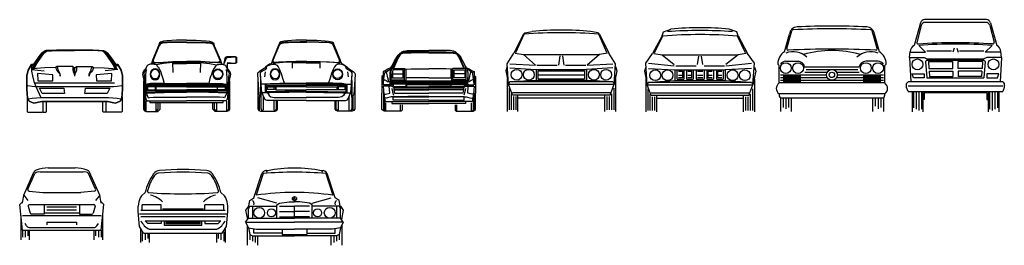
# Model space of a CAD drawing. Units: millimetres. Extents: x 0 to 121, y 0 to 49.
# Drawn here: x 17 to 24, y 34 to 35 of the extents above; entities that cross this region are included whole.
import ezdxf

# ---------------------------------------------------------------- set-up
doc = ezdxf.new("R2010")
doc.units = ezdxf.units.MM
doc.layers.add('CAR_DTL', color=7, linetype='Continuous')
doc.layers.add('F. Autos', color=8, linetype='Continuous')

# ---------------------------------------------------------------- blocks, each defined once
blk = doc.blocks.new('02FCAR10')
at = {"color": 0, "linetype": 'ByBlock'}
for p, q in [((16.75, 23.22), (16.75, 31.39)), ((52.25, 23.22), (52.25, 31.39)), ((6.75, 24.55), (16.75, 24.55)), ((6.75, 23.15), (16.75, 23.22)), ((62.25, 24.55), (52.25, 24.55)), ((62.25, 23.15), (52.25, 23.22)), ((1.13, 16.37), (1.13, 0.86)), ((8, 19.4), (1.17, 19.4)), ((1.76, 18.39), (1.76, 19.4)), ((7.39, 16.62), (7.75, 14.15)), ((34.5, 16.15), (8.75, 16.16)), ((8.75, 15.61), (34.5, 15.61)), ((18.25, 20.25), (18.25, 17.9)), ((34.5, 19.4), (18.25, 19.4)), ((34.5, 19.4), (50.75, 19.4)), ((34.5, 16.15), (60.25, 16.16)), ((60.25, 15.61), (34.5, 15.61)), ((50.75, 20.25), (50.75, 17.9)), ((61, 19.4), (67.83, 19.4)), ((61.62, 16.63), (61.25, 14.15)), ((67.24, 18.39), (67.24, 19.4)), ((67.87, 16.37), (67.87, 0.86)), ((7.75, 14.15), (8.5, 11.65)), ((61.25, 14.15), (60.5, 11.65)), ((2.82, 0.23), (2.82, 6.17)), ((7.26, 7.14), (7.26, 5.65)), ((7.26, 5.65), (34.5, 5.65)), ((13.77, 0.23), (13.77, 4.55)), ((61.74, 5.65), (34.5, 5.65)), ((55.23, 0.23), (55.23, 4.55)), ((61.74, 7.14), (61.74, 5.65)), ((66.18, 0.23), (66.18, 6.17))]:
    blk.add_line(p, q, dxfattribs=at)
for points in [[(34.5, 43.87), (21.5, 43.68), (16.5, 43.42), (14.75, 43.14), (13.25, 42.52), (12, 41.39), (10.75, 39.62), (9.5, 37.14), (7.5, 33.15), (6.92, 31.27)], [(13.5, 42.64), (14.75, 43.64), (15.87, 44.15), (18.75, 44.64), (34.5, 44.75)], [(55.5, 42.64), (54.25, 43.64), (53.13, 44.15), (50.25, 44.64), (34.5, 44.75)], [(34.5, 43.87), (47.5, 43.68), (52.5, 43.42), (54.25, 43.14), (55.75, 42.52), (57, 41.39), (58.25, 39.62), (59.5, 37.14), (61.5, 33.15), (62.08, 31.27)], [(6.02, 31.1), (7.26, 33.15), (9.26, 37.14), (12, 41.39)], [(8.17, 31.4), (8.75, 33.15), (10.5, 37.14), (12, 40.15), (13.25, 41.97), (14.75, 42.61), (16.5, 42.91), (21.5, 43.14), (34.5, 43.39)], [(34.5, 43.13), (33.69, 43.11), (21.5, 42.98), (16.5, 42.7), (14.75, 42.48), (13.75, 42.15), (12.5, 40.15), (11.01, 37.14), (9.26, 33.15), (8.67, 31.4)], [(60.83, 31.4), (60.25, 33.15), (58.5, 37.14), (57, 40.15), (55.75, 41.97), (54.25, 42.61), (52.5, 42.91), (47.5, 43.14), (34.5, 43.39)], [(34.5, 43.13), (35.31, 43.11), (47.5, 42.98), (52.5, 42.7), (54.25, 42.48), (55.25, 42.15), (56.5, 40.15), (57.99, 37.14), (59.74, 33.15), (60.33, 31.4)], [(62.98, 31.1), (61.74, 33.15), (59.74, 37.14), (57, 41.39)], [(6.57, 32.05), (5.9, 31.64), (4.69, 31.15), (3, 29.89), (1, 29.15), (1, 19.4), (1.25, 22.64), (1.76, 25.4), (2, 27.15), (2.25, 28.14), (2.55, 28.39), (2.75, 29.4)], [(1, 27.9), (2.25, 28.14), (3.51, 29.15), (6, 30.9), (7.26, 31.39), (16.75, 31.39), (17.25, 31.02), (21.5, 31.15), (34.5, 31.15)], [(6, 30.9), (6, 30), (5.75, 28.39), (5.75, 26.14), (5.91, 23.9), (6.11, 22.02), (5.6, 21.15), (5, 22.9), (4.5, 24.64), (3.65, 27.89), (3.51, 28.65), (3.51, 29.15)], [(34.5, 24.55), (18, 24.55), (18, 30.65), (17.75, 30.46), (17.7, 22.79), (6.75, 22.64), (6.75, 29.15), (7, 30.51), (7.26, 31.39)], [(15.75, 24.55), (15.75, 30.51), (8, 30.51), (7.75, 29.15), (7.75, 24.55)], [(34.5, 24.55), (51, 24.55), (51, 30.65), (51.25, 30.46), (51.3, 22.79), (62.25, 22.64), (62.25, 29.15), (62, 30.51), (61.74, 31.39)], [(68, 27.9), (66.75, 28.14), (65.49, 29.15), (63, 30.9), (61.74, 31.39), (52.25, 31.39), (51.75, 31.02), (47.5, 31.15), (34.5, 31.15)], [(53.25, 24.55), (53.25, 30.51), (61, 30.51), (61.25, 29.15), (61.25, 24.55)], [(62.43, 32.05), (63.1, 31.64), (64.31, 31.15), (66, 29.89), (68, 29.15), (68, 19.4), (67.75, 22.64), (67.24, 25.4), (67, 27.15), (66.75, 28.14), (66.45, 28.39), (66.25, 29.4)], [(63, 30.9), (63, 30), (63.25, 28.39), (63.25, 26.14), (63.09, 23.9), (62.89, 22.02), (63.4, 21.15), (64, 22.9), (64.5, 24.64), (65.35, 27.89), (65.49, 28.65), (65.49, 29.15)], [(1, 26.2), (0, 25.5), (0, 13.37)], [(1.25, 22.64), (2, 23.15), (2.25, 23.15), (3.25, 22.64), (4.55, 21.65)], [(34.5, 22.14), (6.75, 22.14), (6.23, 21.4), (5.8, 20.53), (5.65, 19.65), (5.65, 19.4), (5.9, 19.65), (6.05, 20.53), (6.48, 21.4), (7, 22.14)], [(6.5, 19.4), (6.75, 20.15), (7.63, 21.65), (8.5, 22.01), (34.5, 22.01)], [(7.26, 24.55), (7.26, 27.21), (7.75, 27.52), (15.75, 27.52), (16.25, 27.21), (16.25, 24.55)], [(34.5, 22.14), (62.25, 22.14), (62.77, 21.4), (63.2, 20.53), (63.35, 19.65), (63.35, 19.4), (63.1, 19.65), (62.95, 20.53), (62.52, 21.4), (62, 22.14)], [(62.5, 19.4), (62.25, 20.15), (61.37, 21.65), (60.5, 22.01), (34.5, 22.01)], [(61.74, 24.55), (61.74, 27.21), (61.25, 27.52), (53.25, 27.52), (52.75, 27.21), (52.75, 24.55)], [(67.75, 22.64), (67, 23.15), (66.75, 23.15), (65.75, 22.64), (64.45, 21.65)], [(68, 26.2), (69, 25.5), (69, 13.37)], [(34.5, 17.4), (8.75, 17.4), (8, 17.9), (7.12, 18.39), (1, 18.39), (1.51, 12.4), (2, 9.9), (2.5, 7.14), (34.5, 7.14)], [(1.51, 12.4), (2.75, 12.4), (5.75, 13.14), (5.39, 18.39)], [(34.5, 21.15), (8, 21.15), (7.45, 20.9), (7, 20.15), (7, 19.4), (7.12, 19.4), (7.26, 20.15), (7.5, 20.5), (8, 20.73), (34.5, 20.73)], [(34.5, 20.25), (8, 20.25), (8, 17.9), (34.5, 17.9)], [(8.75, 17.4), (8.75, 16.16), (8.75, 15.61), (9.26, 13.14), (34.5, 13.14)], [(34.5, 21.15), (61, 21.15), (61.55, 20.9), (62, 20.15), (62, 19.4), (61.88, 19.4), (61.74, 20.15), (61.5, 20.5), (61, 20.73), (34.5, 20.73)], [(34.5, 20.25), (61, 20.25), (61, 17.9), (34.5, 17.9)], [(34.5, 17.4), (60.25, 17.4), (61, 17.9), (61.88, 18.39), (68, 18.39), (67.49, 12.4), (67, 9.9), (66.5, 7.14), (34.5, 7.14)], [(60.25, 17.4), (60.25, 16.16), (60.25, 15.61), (59.74, 13.14), (34.5, 13.14)], [(67.49, 12.4), (66.25, 12.4), (63.25, 13.14), (63.61, 18.39)], [(15, 4.64), (15, 0.79), (14.15, -0.02), (12, 0), (1.76, 0), (0, 1.24), (0, 13.37)], [(1.76, 11.12), (1.76, 0.79), (2.38, -0.08)], [(34.5, 10.89), (19.25, 10.89), (8.5, 10.65), (7.26, 10.65), (6.75, 10.65), (3.25, 9.65), (2, 9.9)], [(34.5, 8.15), (8.25, 8.15), (8.26, 10.57), (34.5, 10.57)], [(34.5, 10.89), (49.75, 10.89), (60.5, 10.65), (61.74, 10.65), (62.25, 10.65), (65.75, 9.65), (67, 9.9)], [(34.5, 8.15), (60.75, 8.15), (60.74, 10.57), (34.5, 10.57)], [(54, 4.64), (54, 0.79), (54.85, -0.02), (57, 0), (67.24, 0), (69, 1.24), (69, 13.37)], [(67.24, 11.12), (67.24, 0.79), (66.62, -0.08)]]:
    blk.add_lwpolyline(points, dxfattribs=at)
for points in [[(18, 20), (8.25, 20), (8.25, 18.15), (18, 18.15)], [(51, 20), (60.75, 20), (60.75, 18.15), (51, 18.15)]]:
    blk.add_lwpolyline(points, close=True, dxfattribs=at)
blk = doc.blocks.new('02FCAR08')
at = {"color": 0, "linetype": 'ByBlock'}
for p, q in [((2.73, 0), (2.73, 7.74)), ((62, 0), (62, 7.52)), ((9.98, 0), (9.98, 6.1)), ((54.75, 0), (54.75, 6.1))]:
    blk.add_line(p, q, dxfattribs=at)
for points in [[(32.35, 52.66), (25.1, 52.56), (17.96, 52.13), (15.35, 51.78), (13.1, 51.12), (12.47, 50.67), (12.31, 49.92), (11.86, 48.48), (7.4, 37.8), (6.86, 36.18), (6.58, 35.26)], [(32.37, 51.2), (25.12, 51.2), (18.12, 51), (15.34, 50.78), (13.77, 50.49), (12.6, 49.8), (11.86, 48.48)], [(32.37, 51.2), (39.62, 51.2), (46.62, 51), (49.39, 50.78), (50.96, 50.49), (52.14, 49.8), (52.88, 48.48)], [(32.38, 52.66), (39.63, 52.56), (46.78, 52.13), (49.39, 51.78), (51.64, 51.12), (52.26, 50.67), (52.43, 49.92), (52.88, 48.48), (57.34, 37.8), (57.87, 36.18), (58.15, 35.26)], [(32.37, 50.74), (25.12, 50.74), (18.21, 50.65), (15.34, 50.52), (13.92, 50.2), (12.89, 49.63), (12.43, 48.85), (12.09, 48.2), (7.84, 37.84)], [(32.37, 50.74), (39.62, 50.74), (46.53, 50.65), (49.39, 50.52), (50.82, 50.2), (51.85, 49.63), (52.3, 48.85), (52.64, 48.2), (56.89, 37.84)], [(7.26, 37.45), (7.26, 36.49), (7.34, 35.86), (7.86, 35.76), (8.8, 35.78), (9.61, 35.83), (15.35, 36.13), (22.11, 36.53), (26.12, 36.76), (32.37, 36.76)], [(7.84, 37.84), (7.92, 36.63), (8.8, 36.28), (9.61, 36.11), (15.35, 36.38), (22.11, 36.71), (26.12, 36.9), (32.37, 36.9)], [(56.89, 37.84), (56.81, 36.63), (55.93, 36.28), (55.13, 36.11), (49.39, 36.38), (42.62, 36.71), (38.62, 36.9), (32.37, 36.9)], [(57.48, 37.45), (57.48, 36.49), (57.39, 35.86), (56.88, 35.76), (55.93, 35.78), (55.13, 35.83), (49.39, 36.13), (42.62, 36.53), (38.62, 36.76), (32.37, 36.76)], [(60.25, 34.38), (60.25, 35.5), (61.25, 40), (62.25, 40.5), (68.25, 40.5), (69.25, 40), (69.25, 35.75), (68.25, 35.26), (62.25, 35.26), (62.26, 32.12)], [(62.25, 36.13), (68.25, 35.63), (68.88, 36), (68.88, 39.76), (68.25, 40.13), (62.25, 39.63), (61.63, 39.26), (60.25, 35.5)], [(6.61, 35.27), (6.23, 35.09), (4.98, 34.67), (3.9, 34), (3.19, 33.38), (2.66, 32.24), (1.85, 31.2), (0.98, 30.15), (0.23, 28.38), (-0.01, 27.25), (0.23, 26.25), (0.61, 24), (1.11, 21.12), (1.48, 18.69), (1.99, 13.63), (2.3, 8.75), (3.23, 7.87), (32.37, 7.87)], [(2.36, 19.88), (2.46, 25.46), (2.51, 27.13), (2.68, 29), (2.85, 30.51), (2.9, 30.91), (1.21, 28.93), (0.94, 28.13), (1.06, 26.75), (1.28, 25), (1.44, 22.88), (1.82, 19.88), (1.84, 18.91), (1.99, 13.63), (3.48, 13.63), (6.11, 13.63), (9.1, 13.76), (10.86, 13.85), (13.36, 13.97), (15.86, 14.04), (21.11, 14.08), (32.37, 14.12)], [(1.85, 29.68), (1.7, 29.75), (1.7, 30.51), (2.16, 30.72), (2.18, 31.25), (3.13, 33.24)], [(22.13, 36.02), (15.44, 35.4), (10.23, 34.46), (9.39, 34.52), (8.49, 34.7), (7.23, 34.87), (6.49, 34.87), (5.23, 34.52)], [(10.23, 34.46), (10.48, 34.02), (10.86, 33.39), (11.43, 32.66), (11.92, 31.96), (12.89, 30.05), (13.36, 28.92), (13.96, 27.25), (14.55, 25.76), (15.05, 24.32), (15.85, 20.63), (32.37, 20.63)], [(32.37, 36.15), (26.12, 36.15), (22.13, 36.02), (22.27, 28.75)], [(22.14, 35.86), (26.12, 35.96), (32.37, 35.96)], [(22.17, 35.18), (26.12, 35.31), (32.37, 35.37)], [(32.37, 36.15), (38.62, 36.15), (42.61, 36.02), (42.47, 28.75)], [(42.59, 35.86), (38.62, 35.96), (32.37, 35.96)], [(42.56, 35.18), (38.62, 35.31), (32.37, 35.37)], [(58.12, 35.27), (58.5, 35.09), (59.75, 34.67), (60.84, 34), (61.55, 33.38), (62.07, 32.24), (62.88, 31.2), (63.75, 30.15), (64.5, 28.38), (64.75, 27.25), (64.5, 26.25), (64.13, 24), (63.63, 21.12), (63.25, 18.69), (62.74, 13.63), (62.43, 8.75), (61.5, 7.87), (32.37, 7.87)], [(54.5, 34.46), (54.25, 34.02), (53.87, 33.39), (53.31, 32.66), (52.82, 31.96), (51.84, 30.05), (51.37, 28.92), (50.78, 27.25), (50.19, 25.76), (49.68, 24.32), (48.89, 20.63), (32.37, 20.63)], [(62.37, 19.88), (62.28, 25.46), (62.22, 27.13), (62.05, 29), (61.88, 30.51), (61.84, 30.91), (63.53, 28.93), (63.8, 28.13), (63.67, 26.75), (63.46, 25), (63.29, 22.88), (62.92, 19.88), (62.89, 18.91), (62.74, 13.63), (61.25, 13.63), (58.63, 13.63), (55.64, 13.76), (53.87, 13.85), (51.37, 13.97), (48.87, 14.04), (43.63, 14.08), (32.37, 14.12)], [(42.61, 36.02), (49.3, 35.4), (54.5, 34.46), (55.35, 34.52), (56.25, 34.7), (57.5, 34.87), (58.25, 34.87), (59.5, 34.52)], [(62.88, 29.68), (63.03, 29.75), (63.03, 30.51), (62.57, 30.72), (62.56, 31.25), (61.6, 33.24)], [(0.73, 22.66), (0.73, 1.75), (1.48, 0.5), (2.73, 0), (11.24, 0), (12.86, 1.75), (12.86, 6.62)], [(64, 22.66), (64, 1.75), (63.25, 0.5), (62, 0), (53.5, 0), (51.87, 1.75), (51.87, 6.62)], [(1.48, 18.69), (1.48, 1.75), (2.24, 0.5), (3.47, 0), (9.98, 0), (11.61, 1.75), (11.61, 6.62)], [(15.85, 20.63), (13.1, 20.63), (10.96, 20.63), (9.59, 20.63), (8.47, 20.63), (5.86, 20.5), (4.49, 20.25), (2.24, 19.88), (3.67, 19.81), (6.21, 19.88), (32.37, 19.87)], [(2.24, 19.63), (2.73, 13.63), (4.24, 10), (5.11, 10.25), (8.11, 10.42), (32.37, 10.42)], [(32.37, 19), (2.86, 19), (2.86, 18.5), (32.37, 18.5)], [(32.37, 15.38), (2.98, 15.38), (2.98, 18.5)], [(9.48, 15.38), (9.48, 18.13), (3.73, 18.13), (3.73, 15.88), (9.48, 15.88)], [(32.37, 18.13), (9.86, 18.13), (9.86, 15.88), (32.37, 15.88)], [(48.89, 20.63), (51.64, 20.63), (53.77, 20.63), (55.15, 20.63), (56.27, 20.63), (58.88, 20.5), (60.25, 20.25), (62.5, 19.88), (61.06, 19.81), (58.53, 19.88), (32.37, 19.87)], [(62.5, 19.63), (62, 13.63), (60.5, 10), (59.63, 10.25), (56.63, 10.42), (32.37, 10.42)], [(32.37, 19), (61.88, 19), (61.88, 18.5), (32.37, 18.5)], [(32.37, 15.38), (61.75, 15.38), (61.75, 18.5)], [(32.37, 18.13), (54.88, 18.13), (54.88, 15.88), (32.37, 15.88)], [(63.25, 18.69), (63.25, 1.75), (62.5, 0.5), (61.26, 0), (54.75, 0), (53.12, 1.75), (53.12, 6.62)], [(55.25, 15.38), (55.25, 18.13), (61, 18.13), (61, 15.88), (55.25, 15.88)], [(32.37, 14.5), (21.11, 14.5), (15.86, 14.43), (13.24, 14.37), (10.86, 14.34), (9.48, 14.31), (7.98, 14.28), (5.98, 14.25), (3.11, 14.25), (2.73, 13.63)], [(5.23, 7.87), (5.23, 6.63), (59.5, 6.63), (59.5, 7.87)], [(32.37, 14.5), (43.63, 14.5), (48.87, 14.43), (51.5, 14.37), (53.87, 14.34), (55.25, 14.31), (56.75, 14.28), (58.75, 14.25), (61.63, 14.25), (62, 13.63)]]:
    blk.add_lwpolyline(points, dxfattribs=at)
for points in [[(9.17, 23.17), (10.42, 23.45), (11.76, 24.36), (12.51, 25.65), (12.8, 27.26), (12.48, 28.87), (11.68, 30.15), (10.42, 31.06), (9.17, 31.35), (7.93, 31.06), (6.66, 30.15), (5.79, 28.87), (5.5, 27.26), (5.94, 25.65), (6.79, 24.36), (7.93, 23.45)], [(9.24, 24.17), (10.52, 24.34), (11.39, 24.94), (12.31, 26.19), (12.53, 27.5), (12.29, 28.82), (11.54, 29.9), (10.52, 30.66), (9.24, 30.92), (7.95, 30.66), (6.85, 29.9), (6.12, 28.76), (5.86, 27.47), (6.12, 26.19), (6.85, 25.09), (7.95, 24.34)], [(55.57, 23.17), (54.32, 23.45), (52.98, 24.36), (52.22, 25.65), (51.93, 27.26), (52.25, 28.87), (53.05, 30.15), (54.32, 31.06), (55.57, 31.35), (56.8, 31.06), (58.07, 30.15), (58.94, 28.87), (59.24, 27.26), (58.8, 25.65), (57.95, 24.36), (56.8, 23.45)], [(55.5, 24.17), (54.22, 24.34), (53.34, 24.94), (52.42, 26.19), (52.21, 27.5), (52.44, 28.82), (53.19, 29.9), (54.22, 30.66), (55.5, 30.92), (56.78, 30.66), (57.89, 29.9), (58.61, 28.76), (58.87, 27.47), (58.61, 26.19), (57.89, 25.09), (56.78, 24.34)]]:
    blk.add_lwpolyline(points, close=True, dxfattribs=at)
blk = doc.blocks.new('02FCAR01')
at = {"color": 0, "linetype": 'ByBlock'}
for p, q in [((21, 53), (41, 53)), ((3, 33), (10.49, 49.84)), ((6.06, 37.34), (11.21, 49)), ((46.79, 50), (15.21, 50)), ((55.94, 37.34), (50.79, 49)), ((59, 33), (51.51, 49.84)), ((2, 27), (3, 33)), ((3, 33), (6, 29)), ((6.88, 35.94), (17, 35)), ((17, 35), (45, 35)), ((55.12, 35.94), (45, 35)), ((59, 33), (56, 29)), ((60, 27), (59, 33)), ((0, 26), (2, 28)), ((2, 7), (0, 26)), ((6.36, 24.73), (7.79, 19.73)), ((7.33, 26), (54.67, 26)), ((18, 26), (18, 19)), ((42, 24), (20, 24)), ((20, 22), (42, 22)), ((44, 26), (44, 19)), ((55.64, 24.73), (54.21, 19.73)), ((62, 26), (60, 28)), ((60, 7), (62, 26)), ((1, 0), (1, 18)), ((2, 18), (60, 18)), ((18, 19), (8.75, 19)), ((18, 20), (44, 20)), ((44, 19), (53.25, 19)), ((61, 18), (61, 0)), ((5.11, 10.34), (4, 12)), ((7.61, 9), (54.39, 9)), ((20, 13), (20, 11)), ((20, 13), (42, 13)), ((42, 13), (42, 11)), ((56.89, 10.34), (58, 12)), ((2, 7), (2, 2)), ((2, 7), (60, 7)), ((4, 7), (4, 2)), ((6, 7), (6, 3)), ((7, 7), (7, 0)), ((55, 0), (55, 7)), ((56, 7), (56, 3)), ((58, 7), (58, 2)), ((60, 7), (60, 2))]:
    blk.add_line(p, q, dxfattribs=at)
for centre, radius, start, end in [((13.23, 48.63), 3, 108.92624, 156.03751), ((21.5, 24.5), 28.5, 91.00509, 108.92624), ((40.5, 24.5), 28.5, 71.07376, 88.99491), ((48.77, 48.63), 3, 23.96249, 71.07376), ((14.36, 44.92), 5.16, 80.46704, 127.60544), ((47.64, 44.92), 5.16, 52.39456, 99.53296), ((6.98, 36.94), 1, 156.15431, 264.67734), ((55.02, 36.94), 1, 275.32266, 23.84569), ((7.33, 25), 1, 90, 195.9454), ((54.67, 25), 1, 344.0546, 90), ((8.75, 20), 1, 195.9454, 270), ((53.25, 20), 1, 270, 344.0546), ((7.61, 12), 3, 213.69007, 270), ((54.39, 12), 3, 270, 326.30993)]:
    blk.add_arc(centre, radius, start, end, dxfattribs=at)
blk = doc.blocks.new('02FCAR02')
at = {"color": 0, "linetype": 'ByBlock'}
for p, q in [((2.520835, 34.520835), (5, 37)), ((63.479165, 34.520835), (61, 37)), ((0, 23), (0, 27)), ((1, 12), (0, 23)), ((2, 24), (64, 24)), ((3, 24), (3, 28)), ((17, 28), (3, 28)), ((17, 24), (17, 28)), ((49, 24), (49, 28)), ((63, 28), (49, 28)), ((63, 24), (63, 28)), ((65, 12), (66, 23)), ((66, 23), (66, 27)), ((5, 16), (61, 16)), ((4, 7), (1, 12)), ((2, 0), (2, 10)), ((8, 10), (58, 10)), ((62, 7), (65, 12)), ((64, 10), (64, 0)), ((4, 7), (62, 7)), ((8, 7), (8, 0)), ((58, 0), (58, 7))]:
    blk.add_line(p, q, dxfattribs=at)
for centre, radius, start, end in [((16.244481, 47.27694), 6, 94.941964, 145.67126), ((15.162723, 47.188736), 4, 95.208191, 145.371184), ((33, -148.5), 200.5, 84.793687, 95.208191), ((33, -146.5), 200.5, 85.058036, 94.941964), ((49.755519, 47.27694), 6, 34.32874, 85.058036), ((50.837277, 47.188736), 4, 34.628816, 84.791809), ((48.5, 25.25), 45.058989, 145.67126, 164.884287), ((39.28913, 30.527128), 33.320517, 145.371184, 166.741157), ((26.71087, 30.527128), 33.320517, 13.258843, 34.628816), ((17.5, 25.25), 45.058989, 15.115713, 34.32874), ((7.830153, 37.939859), 1, 166.741157, 265.723063), ((33, 374.5), 338.5, 265.723063, 274.276937), ((58.169847, 37.939859), 1, 274.276937, 13.258843), ((12.424337, 27.235904), 12.426577, 151.74529, 181.087757), ((6.763475, 30.278194), 6, 135, 151.74529), ((59.236525, 30.278194), 6, 28.25471, 45), ((53.575663, 27.235904), 12.426577, 358.912243, 28.25471), ((13.5, 21.5), 12.747549, 205.559965, 244.440035), ((52.5, 21.5), 12.747549, 295.559965, 334.440035)]:
    blk.add_arc(centre, radius, start, end, dxfattribs=at)
at = {"layer": 'CAR_DTL'}
for p, q in [((18, 25), (48, 25)), ((65, 21), (1, 21)), ((64, 19), (2, 19)), ((7, 14), (5, 16)), ((17, 16), (17, 14)), ((19, 16), (19, 13)), ((20, 15), (46, 15)), ((47, 13), (47, 16)), ((49, 16), (49, 14)), ((59, 14), (61, 16)), ((3, 8), (3, 1)), ((17, 14), (7, 14)), ((19, 13), (47, 13)), ((20, 14), (46, 14)), ((49, 14), (59, 14)), ((63, 8), (63, 1)), ((5, 7), (5, 2)), ((7, 7), (7, 3)), ((59, 7), (59, 3)), ((61, 7), (61, 2))]:
    blk.add_line(p, q, dxfattribs=at)
for centre, start, end in [((5.021894, 17.239409), 44.515811, 77.374981), ((60.978106, 17.239409), 102.625019, 135.484189)]:
    blk.add_arc(centre, 18.200657, start, end, dxfattribs=at)
blk = doc.blocks.new('02FCAR07')
at = {"color": 0, "linetype": 'ByBlock'}
for p, q in [((3.5, 31.71), (12.75, 30.71)), ((34.76, 32.96), (35.74, 32.96)), ((67, 31.71), (57.75, 30.71)), ((65.01, 34.46), (67, 34.46))]:
    blk.add_line(p, q, dxfattribs=at)
for points in [[(1.75, 8.22), (5.25, 6.73), (11, 7.98), (59.5, 7.98), (65.25, 6.73), (68.75, 8.22), (69.75, 9.97), (70.25, 12.96), (70.5, 17.71), (70.5, 19.96), (70.5, 27.71), (70.31, 27.92), (70.31, 27.92), (69.5, 31.09), (67, 35.21), (65.4, 35.47), (60.7, 42.21), (59.25, 43.96), (57.75, 44.91), (56.7, 45.48), (53.38, 45.72), (48.57, 45.93), (21.93, 45.93), (17.12, 45.72), (14.31, 45.59), (13.44, 45.28), (11.25, 43.96), (9.8, 42.21), (7.13, 38.46), (5.1, 35.47), (3.5, 35.21), (1, 31.09), (0.19, 27.92), (0, 27.71), (0, 19.96), (0, 17.71), (0.25, 12.97), (0.75, 9.97)], [(68.75, 8.22), (65.25, 6.73), (59.5, 7.98), (11, 7.98), (5.25, 6.73), (1.75, 8.22), (0.75, 9.97), (0.25, 12.96), (0, 17.71), (0, 19.96), (0, 27.71), (0.19, 27.92), (0.19, 27.92), (1, 31.09), (3.5, 35.21), (5.1, 35.47), (9.8, 42.21), (11.25, 43.96), (12.75, 44.91), (13.8, 45.48), (17.12, 45.72), (21.93, 45.93), (48.57, 45.93), (53.38, 45.72), (56.19, 45.59), (57.06, 45.28), (59.25, 43.96), (60.7, 42.21), (63.37, 38.46), (65.4, 35.47), (67, 35.21), (69.5, 31.09), (70.31, 27.92), (70.5, 27.71), (70.5, 19.96), (70.5, 17.71), (70.25, 12.97), (69.75, 9.97)], [(8.15, 23.13), (19.17, 23.16), (19.28, 27.55), (7.78, 28.65)], [(51.33, 23.16), (62.35, 23.13), (62.72, 28.65), (51.22, 27.55)], [(9.36, 17.71), (27.19, 17.71), (27.83, 13.97), (11.26, 13.97)], [(43.31, 17.71), (61.14, 17.71), (59.24, 13.97), (42.67, 13.97)]]:
    blk.add_lwpolyline(points, close=True, dxfattribs=at)
for points in [[(11.25, 43.96), (12.38, 43.96), (10.77, 42.21), (6.04, 35.21), (4.58, 31.97)], [(5.5, 31.96), (6.86, 35.21), (11.47, 42.23), (13.25, 44.21), (14.6, 45.16), (21.93, 45.68), (35.25, 45.68)], [(12.38, 43.96), (12.68, 44.21), (14.6, 45.16)], [(65, 31.96), (63.64, 35.21), (59.03, 42.23), (57.25, 44.21), (55.9, 45.16), (48.57, 45.68), (35.25, 45.68)], [(58.12, 43.96), (57.82, 44.21), (55.9, 45.16)], [(59.25, 43.96), (58.12, 43.96), (59.73, 42.21), (64.46, 35.21), (65.92, 31.97)], [(35.25, 28.46), (35, 29.96), (35, 32.71), (34, 33.71), (22.25, 33.71), (21.25, 32.96), (13.38, 32.84), (7.18, 32.28), (5.5, 31.96), (4.23, 31.97), (4.75, 33.21), (5, 34.46), (4.75, 34.54), (9.8, 42.21)], [(35.25, 28.46), (35.5, 29.96), (35.5, 32.71), (36.5, 33.71), (48.25, 33.71), (49.25, 32.96), (57.12, 32.84), (63.32, 32.28), (65, 31.96), (66.27, 31.97), (65.75, 33.21), (65.5, 34.46), (65.75, 34.54), (60.7, 42.21)], [(3.5, 34.96), (3.5, 31.71), (3.5, 30.46), (4.25, 26.96), (5.25, 22.71), (6.72, 18.96), (10.25, 10.97)], [(4.23, 31.97), (5.49, 34.46), (5, 34.46), (3.5, 34.46)], [(21.25, 32.96), (21.75, 31.71), (22, 30.96), (22.75, 29.96), (24.25, 28.46), (24.5, 26.71), (24.5, 28.46), (23.5, 30.21), (23, 31.46), (22.75, 32.46), (22.25, 33.71)], [(34, 33.71), (34, 31.46), (34.25, 30.21), (35, 28.46), (35.25, 26.71)], [(36.5, 33.71), (36.5, 31.46), (36.25, 30.21), (35.5, 28.46), (35.25, 26.71)], [(49.25, 32.96), (48.75, 31.71), (48.5, 30.96), (47.75, 29.96), (46.25, 28.46), (46, 26.71), (46, 28.46), (47, 30.21), (47.5, 31.46), (47.75, 32.46), (48.25, 33.71)], [(0.75, 19.71), (4, 19.21), (6.72, 18.96), (63.78, 18.96), (66.5, 19.21), (69.75, 19.71)], [(5.98, 21.63), (64.52, 21.63)], [(0.25, 11.41), (0.25, 0.49), (0.75, 0), (11.45, 0), (11.95, 0.49), (11.99, 7.97)], [(1.25, 9.97), (4, 10.47), (10.25, 10.97), (58.14, 10.97), (60.25, 10.97), (66.5, 10.47), (69.25, 9.97)], [(12, 0), (13.97, 0), (14.47, 0.49), (14.5, 7.97)], [(59.05, 0), (56.53, 0), (56.03, 0.49), (56, 7.97)], [(70.25, 11.41), (70.25, 0.49), (69.75, 0), (59.05, 0), (58.55, 0.49), (58.51, 7.97)]]:
    blk.add_lwpolyline(points, dxfattribs=at)
blk = doc.blocks.new('02FCAR03')
at = {"color": 0, "linetype": 'ByBlock'}
for p, q in [((6, 35), (12, 53)), ((13, 53), (7.65, 36.95)), ((16, 55), (15, 54)), ((56, 55), (57, 54)), ((59, 53), (64.35, 36.95)), ((66, 35), (60, 53)), ((2, 28), (3, 33)), ((3, 33), (6, 35)), ((23, 31), (9, 35)), ((23, 30), (25, 31)), ((23, 20), (23, 30)), ((25, 31), (32, 32)), ((32, 32), (36, 32)), ((36, 34.5), (34.7, 33.75)), ((36, 34.5), (36, 36)), ((36, 34.5), (37.3, 33.75)), ((36, 32), (36, 33)), ((40, 32), (36, 32)), ((47, 31), (40, 32)), ((49, 30), (47, 31)), ((49, 31), (63, 35)), ((49, 20), (49, 30)), ((69, 33), (66, 35)), ((70, 28), (69, 33)), ((2, 29), (0, 26)), ((0, 26), (1.44, 19.16)), ((3, 29), (2, 27)), ((2, 20), (2, 27)), ((3, 29), (23, 29)), ((5, 29), (5, 20)), ((25, 29), (36, 29)), ((25, 25), (36, 25)), ((47, 29), (36, 29)), ((36, 21), (36, 29)), ((47, 25), (36, 25)), ((69, 29), (49, 29)), ((67, 29), (67, 20)), ((69, 29), (70, 27)), ((70, 29), (72, 26)), ((70, 20), (70, 28)), ((70, 20), (70, 27)), ((72, 26), (70.56, 19.16)), ((0, 17), (2, 20)), ((0, 17), (2, 13)), ((0, 17), (36, 17)), ((1, 15), (1, 0)), ((2, 20), (36, 20)), ((25, 21), (36, 21)), ((47, 21), (36, 21)), ((70, 20), (36, 20)), ((72, 17), (36, 17)), ((72, 17), (70, 20)), ((72, 17), (70, 13)), ((71, 15), (71, 0)), ((2, 13), (8, 12)), ((2, 13), (3, 8)), ((3, 8), (3, 4)), ((3, 8), (5, 7)), ((6, 9), (6, 12)), ((27, 9), (6, 9)), ((8, 12), (36, 12)), ((27, 12), (27, 8)), ((27, 8), (45, 8)), ((64, 12), (36, 12)), ((45, 12), (45, 8)), ((45, 9), (66, 9)), ((70, 13), (64, 12)), ((66, 9), (66, 12)), ((69, 8), (67, 7)), ((70, 13), (69, 8)), ((69, 8), (69, 4)), ((5, 7), (5, 3)), ((5, 7), (36, 7)), ((7, 7), (7, 2)), ((9, 0), (9, 7)), ((67, 7), (36, 7)), ((63, 0), (63, 7)), ((65, 7), (65, 2)), ((67, 7), (67, 3))]:
    blk.add_line(p, q, dxfattribs=at)
for centre, radius in [((36, 34.5), 1.5), ((10, 24), 4), ((19, 24), 3), ((53, 24), 3), ((62, 24), 4)]:
    blk.add_circle(centre, radius, dxfattribs=at)
for centre, radius, start, end in [((15, 52), 3.16, 71.56505, 161.56505), ((36, -211), 265, 85.02089, 94.97911), ((36, -44), 101, 78.57881, 101.42119), ((57, 52), 3.16, 18.43495, 108.43495), ((36, -158), 197, 81.72586, 98.27414), ((4, 31), 2.24, 333.43495, 63.43495), ((68, 31), 2.24, 116.56505, 206.56505)]:
    blk.add_arc(centre, radius, start, end, dxfattribs=at)
blk = doc.blocks.new('02FCAR09')
at = {"color": 0, "linetype": 'ByBlock'}
for p, q in [((25.83, 36.26), (26.14, 36.47)), ((26.14, 36.47), (36.01, 36.47)), ((45.86, 36.47), (35.99, 36.47)), ((46.17, 36.26), (45.86, 36.47)), ((25.88, 31.59), (25.83, 36.26)), ((36.01, 35.64), (25.88, 35.64)), ((35.99, 35.64), (46.12, 35.64)), ((46.12, 31.59), (46.17, 36.26)), ((2.43, 22.49), (2.43, 1.71)), ((5.6, 28.99), (5.19, 25.23)), ((66.39, 28.99), (66.8, 25.23)), ((69.57, 22.49), (69.57, 1.71)), ((0.19, 21.55), (0.19, 1.78)), ((36.01, 19.8), (2.85, 19.8)), ((5.84, 19.62), (9.62, 20.41)), ((5.92, 13.56), (5.84, 19.62)), ((6.72, 14.17), (6.72, 19)), ((6.72, 19), (36.01, 19)), ((7.33, 18.04), (13.22, 18.04)), ((7.33, 15.84), (7.33, 18.04)), ((13.22, 15.84), (7.33, 15.84)), ((9.62, 20.41), (16.39, 20.67)), ((12.17, 15.93), (12.17, 17.86)), ((13.22, 18.04), (13.22, 15.84)), ((36.01, 18.04), (13.49, 18.04)), ((13.49, 18.04), (13.49, 15.75)), ((13.49, 15.75), (35.92, 15.75)), ((16.39, 20.67), (36.01, 20.67)), ((36.01, 14.52), (20.09, 14.44)), ((55.61, 20.67), (35.99, 20.67)), ((35.99, 19.8), (69.15, 19.8)), ((65.28, 19), (35.99, 19)), ((35.99, 18.04), (58.51, 18.04)), ((35.99, 14.52), (51.91, 14.44)), ((58.51, 15.75), (36.08, 15.75)), ((62.38, 20.41), (55.61, 20.67)), ((58.51, 18.04), (58.51, 15.75)), ((58.78, 18.04), (58.78, 15.84)), ((64.67, 18.04), (58.78, 18.04)), ((58.78, 15.84), (64.67, 15.84)), ((59.83, 15.93), (59.83, 17.86)), ((66.16, 19.62), (62.38, 20.41)), ((64.67, 15.84), (64.67, 18.04)), ((65.28, 14.17), (65.28, 19)), ((66.08, 13.56), (66.16, 19.62)), ((71.81, 21.55), (71.81, 1.78)), ((1.42, 0.7), (1.42, 10.87)), ((9.09, 13.47), (3.55, 13.56)), ((5.64, 13.43), (4.07, 13.18)), ((4.38, 0.63), (4.38, 10.66)), ((10.76, 14.17), (6.72, 14.17)), ((13.14, 13.82), (9.09, 13.47)), ((20.09, 14.44), (10.76, 14.17)), ((12.33, 0.7), (12.33, 7.63)), ((23.08, 13.82), (13.14, 13.82)), ((13.99, 1.85), (13.99, 7.7)), ((14.71, 1.49), (14.71, 7.63)), ((36.01, 14.08), (23.08, 13.82)), ((35.99, 14.08), (48.92, 13.82)), ((48.92, 13.82), (58.86, 13.82)), ((51.91, 14.44), (61.24, 14.17)), ((57.29, 1.49), (57.29, 7.63)), ((58.01, 1.85), (58.01, 7.7)), ((58.86, 13.82), (62.91, 13.47)), ((59.67, 0.7), (59.67, 7.63)), ((61.24, 14.17), (65.28, 14.17)), ((62.91, 13.47), (68.45, 13.56)), ((66.36, 13.43), (67.93, 13.18)), ((67.62, 0.63), (67.62, 10.66)), ((70.58, 0.7), (70.58, 10.87)), ((0.19, 1.78), (0.92, 0.48)), ((0.92, 0.48), (2.29, -0.02)), ((2.43, 1.71), (3.15, 0.48)), ((3.15, 0.48), (4.53, -0.02)), ((12.18, 0.05), (13.62, 0.84)), ((12.98, -0.02), (14.2, 0.56)), ((13.62, 0.84), (13.99, 1.85)), ((14.2, 0.56), (14.71, 1.49)), ((57.8, 0.56), (57.29, 1.49)), ((59.02, -0.02), (57.8, 0.56)), ((58.38, 0.84), (58.01, 1.85)), ((59.82, 0.05), (58.38, 0.84)), ((68.85, 0.48), (67.47, -0.02)), ((69.57, 1.71), (68.85, 0.48)), ((71.08, 0.48), (69.71, -0.02)), ((71.81, 1.78), (71.08, 0.48)), ((2.29, -0.02), (12.98, -0.02)), ((69.71, -0.02), (59.02, -0.02))]:
    blk.add_line(p, q, dxfattribs=at)
for points in [[(36.02, 52.39), (28.25, 52.32), (22.1, 51.92), (19.6, 51.58), (17.3, 51.04), (16.28, 50.57), (16.08, 49.76), (11.08, 37.53), (10.54, 35.98), (9.79, 34.83), (8.85, 34.56), (7.42, 33.77), (5.92, 32.45), (4.96, 31.57), (1.44, 29.29), (0.65, 28.58), (0.12, 27.97), (0.03, 26.91), (0.74, 15.93), (1.09, 12.41), (1.61, 10.92), (2.41, 10.22), (2.41, 23.05), (2.23, 26.91), (2.32, 28.14), (2.93, 29.2), (5.22, 30.52), (6.36, 31.31), (6.89, 31.66)], [(36.03, 51.3), (26.75, 51.01), (20.76, 50.9), (18.69, 50.73), (17.25, 50.21), (16.27, 49.57), (10.97, 37.08), (10.91, 36.16), (11.31, 35.7), (13.79, 35.76), (18.92, 36.1), (25.72, 36.45), (36.09, 36.56)], [(36.03, 36.91), (28.25, 36.74), (21.05, 36.45), (15.58, 36.16), (13.16, 35.99), (12, 36.16), (11.49, 36.51), (11.54, 37.49), (11.83, 38.41), (16.56, 49.34), (17.53, 50.03), (19.09, 50.38), (26.81, 50.78), (36.03, 50.84)], [(35.97, 51.3), (45.25, 51.01), (51.24, 50.9), (53.31, 50.73), (54.75, 50.21), (55.73, 49.57), (61.03, 37.08), (61.09, 36.16), (60.69, 35.7), (58.21, 35.76), (53.08, 36.1), (46.28, 36.45), (35.91, 36.56)], [(35.97, 36.91), (43.75, 36.74), (50.95, 36.45), (56.42, 36.16), (58.84, 35.99), (60, 36.16), (60.51, 36.51), (60.46, 37.49), (60.17, 38.41), (55.44, 49.34), (54.47, 50.03), (52.91, 50.38), (45.19, 50.78), (35.97, 50.84)], [(35.98, 52.39), (43.75, 52.32), (49.9, 51.92), (52.4, 51.58), (54.7, 51.04), (55.72, 50.57), (55.92, 49.76), (60.92, 37.53), (61.46, 35.98), (62.21, 34.83), (63.15, 34.56), (64.58, 33.77), (66.08, 32.45), (67.04, 31.57), (70.56, 29.29), (71.35, 28.58), (71.88, 27.97), (71.97, 26.91), (71.26, 15.93), (70.91, 12.41), (70.39, 10.92), (69.59, 10.22), (69.59, 23.05), (69.77, 26.91), (69.68, 28.14), (69.07, 29.2), (66.78, 30.52), (65.64, 31.31), (65.11, 31.66)], [(6.28, 31.31), (6.72, 32.54), (7.42, 33.33), (9.18, 34.21), (11.2, 34.65), (12.79, 34.56), (14.28, 34.03), (15.25, 32.8), (16.3, 30.69), (17.45, 27.88), (18.5, 24.37), (19.65, 20.76)], [(65.72, 31.31), (65.28, 32.54), (64.58, 33.33), (62.82, 34.21), (60.8, 34.65), (59.21, 34.56), (57.72, 34.03), (56.75, 32.8), (55.7, 30.69), (54.55, 27.88), (53.5, 24.37), (52.35, 20.76)], [(36.01, 7.84), (7.07, 7.84), (5.75, 8.37), (4.17, 11.62), (3.2, 13.73), (2.67, 19.62), (2.41, 25.68)], [(35.99, 7.84), (64.93, 7.84), (66.25, 8.37), (67.83, 11.62), (68.8, 13.73), (69.33, 19.62), (69.59, 25.68)], [(7.42, 13.47), (8.48, 11.62), (9.79, 10.48), (12.26, 9.95), (36.01, 9.95)], [(64.58, 13.47), (63.52, 11.62), (62.21, 10.48), (59.74, 9.95), (35.99, 9.95)]]:
    blk.add_lwpolyline(points, dxfattribs=at)
for points in [[(12.91, 31.21), (11.65, 30.86), (10.39, 30.09), (9.51, 28.76), (9.27, 27.15), (9.62, 25.57), (10.42, 24.38), (11.65, 23.4), (13.02, 23.12), (14.14, 23.3), (15.54, 24.28), (16.28, 25.57), (16.52, 27.11), (16.17, 28.83), (15.4, 30.09), (14.14, 30.97)], [(12.95, 30.83), (11.61, 30.55), (10.53, 29.81), (9.9, 28.72), (9.58, 27.36), (9.86, 26.1), (10.56, 24.98), (11.68, 24.28), (13.09, 24.03), (14.38, 24.28), (15.36, 25.05), (16.07, 26.2), (16.24, 27.25), (16, 28.72), (15.26, 29.81), (14.28, 30.55)], [(59.09, 31.21), (60.35, 30.86), (61.61, 30.09), (62.49, 28.76), (62.73, 27.15), (62.38, 25.57), (61.58, 24.38), (60.35, 23.4), (58.98, 23.12), (57.86, 23.3), (56.46, 24.28), (55.72, 25.57), (55.48, 27.11), (55.83, 28.83), (56.6, 30.09), (57.86, 30.97)], [(59.05, 30.83), (60.39, 30.55), (61.47, 29.81), (62.1, 28.72), (62.42, 27.36), (62.14, 26.1), (61.44, 24.98), (60.32, 24.28), (58.91, 24.03), (57.62, 24.28), (56.64, 25.05), (55.93, 26.2), (55.76, 27.25), (56, 28.72), (56.74, 29.81), (57.72, 30.55)]]:
    blk.add_lwpolyline(points, close=True, dxfattribs=at)
blk = doc.blocks.new('02FCAR06')
at = {"color": 0, "linetype": 'ByBlock'}
for p, q in [((10.28, 65.75), (5.44, 49)), ((58.81, 68), (13.19, 68)), ((58.33, 66), (13.67, 66)), ((61.72, 65.75), (66.56, 49)), ((10.77, 63.75), (7.53, 51.22)), ((61.23, 63.75), (64.45, 51.29)), ((2, 40), (2.6, 44.4)), ((14, 44), (9, 49)), ((58, 44), (63, 49)), ((70, 40), (69.4, 44.4)), ((2, 40), (13, 40)), ((2, 40), (3, 22)), ((13, 40), (15, 39)), ((15, 38), (14, 37)), ((14, 37), (15, 25)), ((15, 39), (57, 39)), ((15, 38), (57, 38)), ((59, 40), (57, 39)), ((57, 38), (58, 37)), ((58, 37), (57, 25)), ((70, 40), (59, 40)), ((70, 40), (69, 22)), ((0, 21), (1, 22)), ((71, 22), (1, 22)), ((4, 28), (13, 28)), ((5, 25), (4, 28)), ((13, 25), (5, 25)), ((13, 28), (13, 25)), ((15, 25), (57, 25)), ((68, 28), (59, 28)), ((59, 28), (59, 25)), ((59, 25), (67, 25)), ((67, 25), (68, 28)), ((71, 22), (72, 21)), ((0, 18), (0, 21)), ((1, 15), (0, 18)), ((1, 15), (71, 15)), ((4, 15), (4, 0)), ((12, 15), (12, 0)), ((60, 15), (60, 0)), ((68, 15), (68, 0)), ((72, 18), (71, 15)), ((72, 21), (72, 18)), ((13, 9), (12, 9)), ((59, 14), (13, 14)), ((13, 14), (13, 9)), ((59, 14), (59, 9)), ((59, 9), (60, 9))]:
    blk.add_line(p, q, dxfattribs=at)
for centre in [(8, 35), (64, 35)]:
    blk.add_circle(centre, 4, dxfattribs=at)
for centre, radius, start, end in [((13.19, 65), 3, 90, 165.51264), ((13.67, 63), 3, 90, 165.51264), ((58.33, 63), 3, 14.48736, 90), ((58.81, 65), 3, 14.48736, 90), ((8.49, 50.97), 1, 165.51264, 274.23196), ((36.5, -327.5), 378.5, 85.92231, 94.23196), ((63.49, 51.04), 1, 265.92231, 14.48736), ((8.02, 44.16), 5.43, 116.82586, 177.397), ((63.98, 44.16), 5.43, 2.603, 63.17414)]:
    blk.add_arc(centre, radius, start, end, dxfattribs=at)
at = {"layer": 'CAR_DTL'}
for p, q in [((3, 44), (14, 44)), ((15, 45), (33, 45)), ((35, 47), (34, 44)), ((37, 47), (38, 44)), ((39, 45), (57, 45)), ((69, 44), (58, 44)), ((16, 37), (34, 37)), ((16, 37), (16.42, 32)), ((34, 32), (34, 37)), ((56, 37), (38, 37)), ((38, 32), (38, 37)), ((56, 37), (55.58, 32)), ((16.42, 32), (34, 32)), ((16.58, 30), (34, 30)), ((16.58, 30), (16.92, 26)), ((34, 30), (34, 26)), ((55.58, 32), (38, 32)), ((55.42, 30), (38, 30)), ((38, 30), (38, 26)), ((55.42, 30), (55.08, 26)), ((16.92, 26), (34, 26)), ((55.08, 26), (38, 26)), ((71, 19), (1, 19)), ((5, 15), (5, 3)), ((7, 15), (7, 2)), ((9, 15), (9, 1)), ((11, 15), (11, 2)), ((61, 15), (61, 2)), ((63, 15), (63, 1)), ((65, 15), (65, 2)), ((67, 15), (67, 3))]:
    blk.add_line(p, q, dxfattribs=at)
blk.add_arc((36, -315), 365, 85.75781, 94.24219, dxfattribs=at)
blk = doc.blocks.new('02FCAR05')
at = {"color": 0, "linetype": 'ByBlock'}
for p, q in [((12.97, 56), (14, 59)), ((14, 59), (19.5, 61)), ((68, 59), (62.5, 61)), ((69.03, 56), (68, 59)), ((12.97, 56), (6, 43)), ((7.5, 43.5), (13.5, 55.92)), ((74.5, 43.5), (68.5, 55.92)), ((69.03, 56), (76, 43)), ((1, 36), (6, 43)), ((7, 43), (13, 42)), ((13, 42), (69, 42)), ((75, 43), (69, 42)), ((81, 36), (76, 43)), ((1, 33), (0, 30)), ((0, 30), (2, 20)), ((2, 20), (1, 36)), ((3, 36), (22, 34)), ((3, 32), (22.5, 31)), ((22.5, 31), (59.5, 31)), ((23, 34), (38, 34)), ((44, 34), (59, 34)), ((79, 32), (59.5, 31)), ((60, 34), (79, 36)), ((80, 20), (81, 36)), ((82, 30), (80, 20)), ((81, 33), (82, 30)), ((1, 24), (1, 0)), ((81, 24), (81, 0)), ((5, 12), (2, 20)), ((77, 12), (80, 20)), ((77, 12), (5, 12)), ((9, 0), (9, 12)), ((9, 10), (73, 10)), ((73, 0), (73, 12))]:
    blk.add_line(p, q, dxfattribs=at)
for centre in [(8, 27), (17, 27), (65, 27), (74, 27)]:
    blk.add_circle(centre, 4, dxfattribs=at)
for centre, radius, start, end in [((41, -167.76), 229.77, 84.63093, 95.36907), ((41, -294.59), 351.59, 85.51349, 94.48651)]:
    blk.add_arc(centre, radius, start, end, dxfattribs=at)
at = {"layer": 'CAR_DTL'}
for p, q in [((13, 42), (22, 35)), ((39, 35), (40, 41)), ((43, 35), (42, 41)), ((69, 42), (60, 35)), ((22.5, 31), (22.5, 23)), ((24, 24), (24, 31)), ((25, 30), (28, 30)), ((28, 30), (28, 25)), ((29, 31), (29, 24)), ((31, 31), (31, 24)), ((32, 30), (35, 30)), ((35, 25), (35, 30)), ((36, 31), (36, 24)), ((38, 31), (38, 24)), ((39, 30), (43, 30)), ((44, 31), (44, 24)), ((46, 31), (46, 24)), ((47, 30), (50, 30)), ((47, 25), (47, 30)), ((51, 31), (51, 24)), ((53, 31), (53, 24)), ((54, 25), (54, 30)), ((54, 30), (57, 30)), ((58, 31), (58, 24)), ((59.5, 31), (59.5, 23)), ((3, 22), (2, 20)), ((3, 22), (79, 22)), ((4, 22), (22.5, 23)), ((22.5, 23), (59.5, 23)), ((24, 24), (29, 24)), ((25, 27), (28, 27)), ((28, 25), (25, 25)), ((31, 24), (36, 24)), ((32, 27), (35, 27)), ((35, 25), (32, 25)), ((38, 24), (44, 24)), ((39, 27), (43, 27)), ((43, 25), (39, 25)), ((46, 24), (51, 24)), ((47, 27), (50, 27)), ((50, 25), (47, 25)), ((53, 24), (58, 24)), ((54, 27), (57, 27)), ((57, 25), (54, 25)), ((59.5, 23), (79, 22)), ((79, 22), (80, 20)), ((2, 20), (80, 20)), ((2.4, 17), (2.4, 1)), ((79.6, 17), (79.6, 1)), ((4, 13), (4, 1)), ((5, 14), (77, 14)), ((5.74, 11), (5.74, 1)), ((7.49, 11), (7.49, 1)), ((74.51, 11), (74.51, 1)), ((76.26, 11), (76.26, 1)), ((78, 13), (78, 1))]:
    blk.add_line(p, q, dxfattribs=at)
blk.add_arc((41, -291.59), 351.59, 86.08585, 93.91415, dxfattribs=at)
blk = doc.blocks.new('02FCAR12')
at = {"color": 0, "linetype": 'ByBlock'}
for p, q in [((14, 58), (19.5, 59)), ((68, 58), (62.5, 59)), ((12.97, 57), (6, 43)), ((7.5, 43.5), (13.5, 56.92)), ((12.97, 57), (14, 58)), ((69.03, 57), (68, 58)), ((74.5, 43.5), (68.5, 56.92)), ((69.03, 57), (76, 43)), ((1, 35), (6, 43)), ((7, 43), (13, 42)), ((13, 42), (69, 42)), ((75, 43), (69, 42)), ((81, 35), (76, 43)), ((1, 33), (0, 30)), ((0, 30), (2, 20)), ((2, 20), (1, 35)), ((3, 35), (22, 34)), ((3, 32), (22.5, 31)), ((22.5, 31), (59.5, 31)), ((23, 34), (38, 34)), ((44, 34), (59, 34)), ((79, 32), (59.5, 31)), ((60, 34), (79, 35)), ((80, 20), (81, 35)), ((82, 30), (80, 20)), ((81, 33), (82, 30)), ((1, 24), (1, 0)), ((81, 24), (81, 0)), ((5, 12), (2, 20)), ((77, 12), (80, 20)), ((77, 12), (5, 12)), ((9, 0), (9, 12)), ((9, 10), (73, 10)), ((73, 0), (73, 12))]:
    blk.add_line(p, q, dxfattribs=at)
for centre in [(8, 27), (17, 27), (65, 27), (74, 27)]:
    blk.add_circle(centre, 4, dxfattribs=at)
for centre, radius, start, end in [((41, -169.76), 229.77, 84.63093, 95.36907), ((41, -293.59), 351.59, 85.51349, 94.48651)]:
    blk.add_arc(centre, radius, start, end, dxfattribs=at)
at = {"layer": 'CAR_DTL'}
for p, q in [((13, 42), (22, 34)), ((39, 34), (40, 41)), ((43, 34), (42, 41)), ((69, 42), (60, 34)), ((22.5, 31), (22.5, 23)), ((24, 24), (24, 30)), ((24, 30), (58, 30)), ((58, 30), (58, 24)), ((59.5, 31), (59.5, 23)), ((3, 22), (2, 20)), ((3, 22), (79, 22)), ((4, 22), (22.5, 23)), ((22.5, 23), (59.5, 23)), ((24, 27), (58, 27)), ((24, 24), (58, 24)), ((59.5, 23), (79, 22)), ((79, 22), (80, 20)), ((2, 20), (80, 20)), ((2.4, 17), (2.4, 1)), ((79.6, 17), (79.6, 1)), ((4, 13), (4, 1)), ((5, 14), (77, 14)), ((5.74, 11), (5.74, 1)), ((7.49, 11), (7.49, 1)), ((74.51, 11), (74.51, 1)), ((76.26, 11), (76.26, 1)), ((78, 13), (78, 1))]:
    blk.add_line(p, q, dxfattribs=at)
blk = doc.blocks.new('02FCAR04')
at = {"color": 0, "linetype": 'ByBlock'}
for p, q in [((7.72, 46.46), (11.34, 59.54)), ((74.28, 46.46), (70.66, 59.54)), ((6, 44), (9.64, 57.16)), ((76, 44), (72.36, 57.16)), ((7, 37), (16, 37)), ((75, 37), (66, 37)), ((2, 34), (1, 35)), ((2, 21), (2, 34)), ((20.9, 33), (61.1, 33)), ((80, 34), (81, 35)), ((80, 21), (80, 34)), ((80, 21), (2, 21)), ((2, 13), (2, 12)), ((80, 13), (2, 13)), ((3, 10), (3, 0)), ((4, 10), (78, 10)), ((11, 10), (11, 0)), ((71, 10), (71, 0)), ((79, 10), (79, 0)), ((80, 12), (80, 13))]:
    blk.add_line(p, q, dxfattribs=at)
for centre in [(7, 32), (16, 32), (66, 32), (75, 32)]:
    blk.add_circle(centre, 4, dxfattribs=at)
for centre, radius, start, end in [((15.6, 56.42), 6, 92.4443, 172.87498), ((12.31, 59.28), 1, 92.88982, 164.51834), ((41, -509.14), 570.14, 87.11018, 92.88982), ((41, -495.14), 558.14, 87.36524, 92.63476), ((66.4, 56.42), 6, 7.12502, 87.5557), ((69.69, 59.28), 1, 15.48166, 87.11018), ((11.74, 34.92), 10.74, 122.3101, 179.58069), ((12.53, 29.83), 14.28, 45.40274, 112.76158), ((8.68, 46.2), 1, 164.51834, 272.85199), ((41, -602.5), 648.5, 87.14801, 92.85199), ((41, -30), 75, 73.7398, 106.2602), ((69.47, 29.83), 14.28, 67.23842, 134.59726), ((73.32, 46.2), 1, 267.14801, 15.48166), ((70.26, 34.92), 10.74, 0.41931, 57.6899), ((7, 32), 5, 90, 143.1301), ((16, 32), 5, 11.53696, 90), ((66, 32), 5, 90, 168.46304), ((75, 32), 5, 36.8699, 90), ((5, 17), 5, 126.8699, 233.1301), ((77, 17), 5, 306.8699, 53.1301), ((4, 12), 2, 180, 270), ((78, 12), 2, 270, 0)]:
    blk.add_arc(centre, radius, start, end, dxfattribs=at)
at = {"layer": 'CAR_DTL'}
for p, q in [((22, 31), (60, 31)), ((3, 27), (37, 27)), ((3, 25), (37.54, 25)), ((3, 23), (79, 23)), ((5, 26), (18, 26)), ((5, 24), (18, 24)), ((5, 22), (18, 22)), ((21, 29), (37.54, 29)), ((44.46, 29), (61, 29)), ((44.46, 25), (79, 25)), ((45, 27), (79, 27)), ((64, 26), (77, 26)), ((64, 24), (77, 24)), ((64, 22), (77, 22)), ((5, 10), (5, 3)), ((7, 10), (7, 2)), ((9, 10), (9, 3)), ((73, 10), (73, 4)), ((75, 10), (75, 2)), ((77, 10), (77, 3))]:
    blk.add_line(p, q, dxfattribs=at)
for radius in [4, 2]:
    blk.add_circle((41, 27), radius, dxfattribs=at)

msp = doc.modelspace()

# ---------------------------------------------------------------- block references
at = {"layer": 'F. Autos', "linetype": 'Continuous', "xscale": 0.01000000000000332, "yscale": 0.01000000000000332, "zscale": 0.01000000000000332}
for name, p in [('02FCAR04', (22.4407, 34.5788)), ('02FCAR06', (23.4016, 34.5762)), ('02FCAR12', (20.4461, 34.5796)), ('02FCAR05', (21.4687, 34.5761)), ('02FCAR08', (17.7684, 34.5793)), ('02FCAR09', (18.6157, 34.5812)), ('02FCAR07', (16.9151, 34.5725)), ('02FCAR10', (19.5327, 34.5812)), ('02FCAR01', (16.8624, 33.6316)), ('02FCAR02', (17.7364, 33.6106)), ('02FCAR03', (18.5284, 33.5906))]:
    msp.add_blockref(name, p, dxfattribs=at)

doc.saveas('drawing.dxf')
